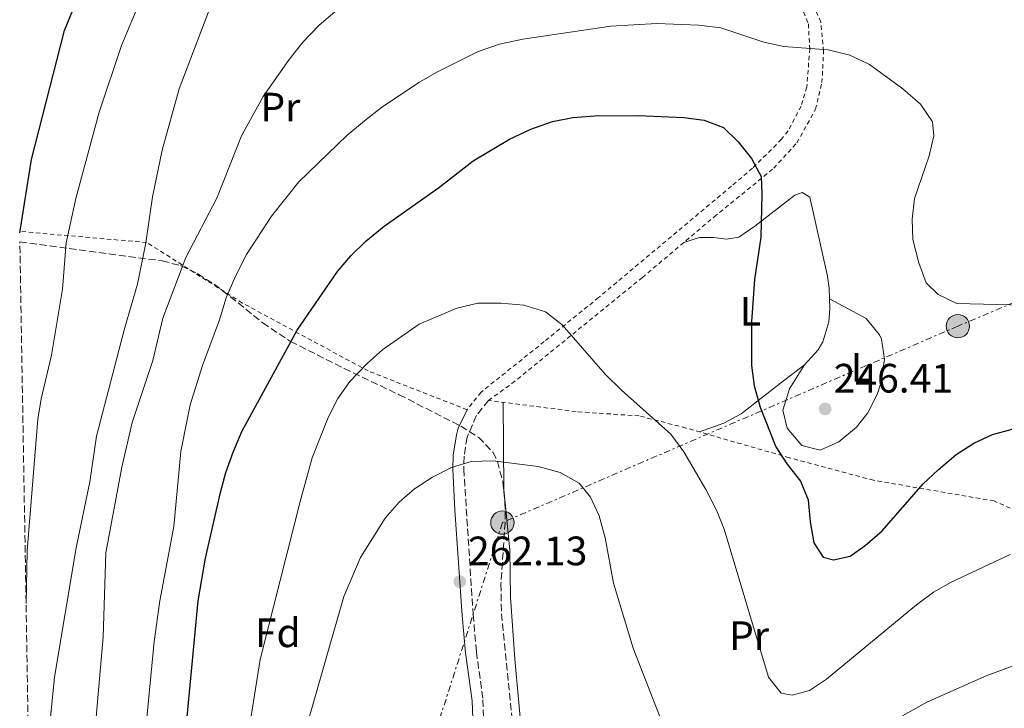
# Model space of a CAD drawing. Units: metres. Extents: x 616889 to 620320, y 4775703 to 4778074.
# Drawn here: x 616909 to 617149, y 4776836 to 4777004 of the extents above; entities that cross this region are included whole.
import ezdxf
from ezdxf.enums import TextEntityAlignment as Align

# ---------------------------------------------------------------- set-up
doc = ezdxf.new("R2010")
doc.units = ezdxf.units.M
doc.header["$MEASUREMENT"] = 0
for name, pattern in [('DGN Style 2', [1.7399219301090239, 1.043953158065414, -0.6959687720436097]), ('DGN Style 3', [2.435890702152634, 1.739921930109024, -0.6959687720436097]), ('DGN Style 7', [3.4798438602180486, 1.565929737098122, -0.6959687720436097, 0.5219765790327072, -0.6959687720436097])]:
    doc.linetypes.add(name, pattern=pattern)
for name, color, linetype, lineweight in [('Camino', 7, 'DGN Style 3', 0), ('Cota de punto acotado terreno', 7, 'Continuous', 0), ('Curva de nivel directora', 30, 'Continuous', 30), ('Curva de nivel intermedia', 30, 'Continuous', 0), ('Etiqueta de uso rústico', 92, 'Continuous', 0), ('Etiqueta de zona arbolada', 92, 'Continuous', 0), ('Línea de cambio de uso (parcela vista)', 92, 'Continuous', 0), ('Línea eléctrica', 6, 'DGN Style 7', 0), ('Margen derecho', 7, 'Continuous', 0), ('Patio', 1, 'Continuous', 13), ('Poste tendido eléctrico', 7, 'Continuous', 0), ('Punto acotado terreno (símbolo)', 7, 'Continuous', 0), ('Tela metálica o alambrada', 7, 'DGN Style 2', 0), ('Zona arbolada', 92, 'DGN Style 3', 0)]:
    doc.layers.add(name, color=color, linetype=linetype, lineweight=lineweight)
doc.styles.add('Style-Arial', font='arial.ttf')

# ---------------------------------------------------------------- blocks, each defined once
blk = doc.blocks.new('5PATER')
at = {"layer": 'Punto acotado terreno (símbolo)', "linetype": 'Continuous', "lineweight": 0}
h = blk.add_hatch(color=51, dxfattribs=at)
edge = h.paths.add_edge_path()
edge.add_ellipse((0, 0), major_axis=(-0.1095731443231308, -0.1110710700762829), ratio=0.9994222409660317, start_angle=0, end_angle=360)
blk = doc.blocks.new('5PELE')
at = {"layer": 'Patio', "linetype": 'Continuous', "lineweight": 0}
h = blk.add_hatch(color=9, dxfattribs=at)
edge = h.paths.add_edge_path()
edge.add_arc((-2.000000476837158e-05, 0), 0.2850000000000001, 0, 360)
at = {"layer": 'Patio', "color": 252, "linetype": 'Continuous', "lineweight": 0}
blk.add_circle((-2.000000476837158e-05, 0), 0.2850000000000001, dxfattribs=at)

msp = doc.modelspace()

# ---------------------------------------------------------------- linework, layer by layer
at = {"layer": 'Camino', "color": 7, "linetype": 'DGN Style 3', "lineweight": 0}
msp.add_polyline3d([(617023.3500000021, 4776911.02, 258.2599999999947), (617020.3900000004, 4776907.330000003, 258.6000000000059), (617018.1399999995, 4776902.020000001, 259.1999999999971), (617017.3900000007, 4776897.380000001, 259.6100000000005), (617017.3099999981, 4776894.24, 259.9100000000036), (617019.609999998, 4776858.740000002, 263.3399999999965), (617020.3900000004, 4776849.670000001, 263.7200000000012), (617021.9899999985, 4776837.910000001, 264.020000000004), (617022.7899999986, 4776818.49, 265.5800000000017), (617024.0000000001, 4776793.560000001, 266.7599999999948), (617025.149999999, 4776772.810000001, 268.1000000000058), (617029.0100000014, 4776706.320000002, 274.7100000000065), (617030.3700000005, 4776696.67, 276.0299999999988), (617031.8299999977, 4776688.930000001, 277.0200000000041), (617034.6099999984, 4776676.84, 278.070000000007), (617036.0299999999, 4776672.340000001, 278.199999999997), (617036.6600000003, 4776670.970000003, 278.3300000000018), (617039.5199999991, 4776667.790000002, 278.7599999999947), (617045.489999997, 4776663.529999999, 279.5200000000042)], dxfattribs=at)
at = {"layer": 'Curva de nivel directora', "color": 30, "linetype": 'Continuous', "lineweight": 30, "flags": 128}
for points, elevation in [([(616908.9199999997, 4776951.930000001), (616911.7699999994, 4776969.830000003), (616919.8399999985, 4777001.350000001), (616927.76, 4777020.74)], 225), ([(616948.8800000001, 4776824.33), (616952.4699999999, 4776862.120000001), (616954.2600000004, 4776872.51), (616957.9599999995, 4776888.560000001), (616959.2200000001, 4776893.400000002), (616961.0499999986, 4776898.410000001), (616963.1499999996, 4776903.410000001), (616976.6700000003, 4776928.180000002), (616986.5000000005, 4776942.510000001), (616989.7599999994, 4776946.310000001), (616993.3899999993, 4776949.910000003), (616997.8699999988, 4776953.560000001), (617011.1500000001, 4776962.930000001), (617019.6399999993, 4776969.500000001), (617028.5199999998, 4776974.840000001), (617033.6499999994, 4776977.260000002), (617039.0099999994, 4776979.080000001), (617043.909999999, 4776980.060000002), (617049.3400000005, 4776980.529999999), (617059.8700000005, 4776980.580000001), (617071.0199999994, 4776980.130000002), (617076.0300000008, 4776979.440000001), (617080.6900000012, 4776977.630000004), (617084.2899999997, 4776974.17), (617087.5300000008, 4776970.050000001), (617089.9400000002, 4776965.650000002), (617090.0999999989, 4776961.390000002), (617089.8199999996, 4776950.890000001), (617088.2900000006, 4776940.550000001), (617087.5499999986, 4776930.230000001), (617087.5799999998, 4776919.54), (617088.2199999992, 4776914.58), (617089.6299999995, 4776909.380000001), (617093.4699999995, 4776899.710000002), (617096.2100000001, 4776895.53), (617099.489999999, 4776891.320000002), (617101.4200000003, 4776886.710000002), (617101.8799999984, 4776881.41), (617102.759999999, 4776876.220000003), (617105.0799999991, 4776872.750000001), (617107.5800000003, 4776872.09), (617111.6699999984, 4776872.980000001), (617115.3099999996, 4776875.61), (617119.4299999991, 4776879.170000001), (617129.4400000004, 4776890.660000003), (617133.0799999993, 4776894.090000001), (617137.5199999983, 4776897.78), (617141.7899999997, 4776900.560000001), (617146.3699999996, 4776902.7), (617151.1900000009, 4776904.03)], 250)]:
    msp.add_lwpolyline(points, dxfattribs=dict(at, elevation=elevation))
at = {"layer": 'Curva de nivel intermedia', "color": 30, "linetype": 'Continuous', "lineweight": 0, "flags": 128}
for points, elevation in [([(616915.2899999999, 4776822.180000001), (616917.390000001, 4776843.449999998), (616922.6799999995, 4776875.060000001), (616926.0400000011, 4776891.140000001), (616927.6500000004, 4776902.279999998), (616934.5599999994, 4776928.789999999), (616937.6600000019, 4776939.42), (616939.7400000005, 4776949.500000001), (616941.360000001, 4776960.71), (616943.6900000002, 4776972.140000001), (616947.8200000008, 4776987.119999998), (616957.4800000011, 4777012.380000001)], 235), ([(616910.4700000008, 4776861.470000001), (616910.7800000015, 4776874.32), (616913.3499999997, 4776906.449999998), (616914.17, 4776911.38), (616916.66, 4776922.100000001), (616919.3300000011, 4776938.15), (616920.2800000011, 4776949.51), (616922.6000000011, 4776960.31), (616928.3600000013, 4776981.390000001), (616933.7400000013, 4776997.699999998), (616938.3700000005, 4777008.76)], 230.0000000000002), ([(616924.9500000003, 4776803.840000001), (616929.3, 4776853.279999998), (616929.9400000015, 4776873.830000001), (616933.8399999996, 4776894.720000001), (616936.3400000008, 4776905.619999999), (616941.3800000012, 4776920.779999998), (616943.850000001, 4776931.099999999), (616949.4800000014, 4776945.88), (616957.0300000019, 4776960.399999999), (616963.0300000011, 4776975.59), (616968.3200000018, 4776985.259999999), (616974.700000001, 4776994.279999998), (616978.0400000004, 4776998.480000001), (616982.01, 4777002.67), (616985.820000001, 4777005.92)], 240), ([(616938.1600000003, 4776814.869999999), (616941.7300000021, 4776852.160000001), (616943.0900000011, 4776862.069999999), (616946.5199999998, 4776880.269999998), (616948.2200000008, 4776898.519999999), (616950.5499999998, 4776909.940000001), (616953.5600000008, 4776919.550000002), (616957.6900000012, 4776930.720000001), (616959.3200000008, 4776936.039999999), (616961.5800000007, 4776941.349999999), (616964.3099999996, 4776946.65), (616970.3800000004, 4776955.989999999), (616977.0600000013, 4776964.38), (616988.8000000005, 4776975.699999999), (616993.0800000009, 4776979.26), (616997.2000000003, 4776982.499999999), (617006.3700000013, 4776988.67), (617010.7099999997, 4776991.140000001), (617020.8300000007, 4776996.180000001), (617026.0800000011, 4776998.009999999), (617031.7400000006, 4776999.2), (617053.1900000017, 4777002.380000001), (617064.4200000011, 4777003.06), (617074.5800000001, 4777002.67), (617080.0400000006, 4777001.989999999), (617090.5599999994, 4776998.519999998), (617095.440000001, 4776997.430000001), (617106.2300000002, 4776996.619999998), (617111.5499999999, 4776995.3), (617116.3800000001, 4776993.050000001), (617124.5000000006, 4776987.060000001), (617128.8200000012, 4776983.34), (617131.7500000015, 4776979.069999999), (617132.0199999998, 4776975.609999999), (617130.9600000002, 4776970.730000001), (617127.3000000013, 4776960.29), (617126.7699999993, 4776955.279999998), (617126.9400000013, 4776950.279999998), (617128.3699999996, 4776944.599999999), (617130.2000000003, 4776939.710000001), (617133.1500000008, 4776936.850000001), (617137.6800000014, 4776934.679999999), (617153.9800000006, 4776934.259999999)], 245.0000000000002), ([(616964.2800000006, 4776826.74), (616967.6400000001, 4776847.779999999), (616977.3600000008, 4776886.359999999), (616980.3100000012, 4776896.989999999), (616984.1900000017, 4776906.829999999), (616986.5900000001, 4776911.509999999), (616989.4700000011, 4776915.600000001), (616993.7500000015, 4776920.060000001), (616997.5600000002, 4776923.460000001), (617006.4100000015, 4776929.63), (617015.6600000006, 4776933.539999999), (617020.7400000013, 4776934.739999999), (617026.3700000016, 4776934.76), (617031.9999999999, 4776934.270000001), (617037.2500000002, 4776932.63), (617041.3000000005, 4776929.5), (617051.8500000006, 4776917.430000001), (617055.7799999999, 4776913.499999999), (617067.8299999998, 4776902.81), (617071.0000000015, 4776898.46), (617076.3800000016, 4776889.300000001), (617078.9900000001, 4776884.249999999), (617080.8499999997, 4776879.600000001), (617091.6900000004, 4776843.470000001), (617094.7900000005, 4776839.51), (617097.4500000004, 4776839.009999999), (617101.7000000017, 4776840.220000001), (617105.8800000015, 4776842.960000001), (617127.820000002, 4776861.09), (617131.9400000017, 4776864.180000001), (617136.2700000011, 4776866.680000001), (617150.7100000003, 4776873.380000002)], 255.0000000000001), ([(616977.2800000004, 4776825.609999999), (616988.0700000018, 4776863.109999998), (616992.0900000007, 4776872.659999999), (616998.1700000004, 4776882.289999999), (617001.5099999999, 4776886.180000001), (617005.2900000017, 4776889.449999998), (617009.6600000014, 4776892.310000001), (617014.3200000018, 4776894.66), (617019.1000000006, 4776896.109999998), (617024.5099999999, 4776896.259999999), (617035.5000000001, 4776894.88), (617040.810000001, 4776893.409999998), (617045.4900000015, 4776890.840000001), (617048.2699999998, 4776887.359999998), (617050.4000000021, 4776882.829999999), (617051.8200000015, 4776877.470000001), (617053.8399999999, 4776866.430000001), (617058.67, 4776850.529999999), (617066.5600000003, 4776830.260000001)], 260), ([(617124.4500000014, 4776834.02), (617130.3700000001, 4776837.310000001), (617144.8699999999, 4776843.73), (617159.9999999999, 4776849.36), (617164.8800000015, 4776851.499999999), (617185.5900000003, 4776858.199999998), (617191.3200000013, 4776858.88), (617196.5000000002, 4776859.140000002), (617217.6600000008, 4776858.759999999), (617229.2400000012, 4776857.869999999), (617234.9100000019, 4776857.119999998), (617245.4500000007, 4776855.130000001), (617256.820000001, 4776852.17), (617271.7200000008, 4776847.480000001), (617286.6500000019, 4776841.310000001), (617306.7599999995, 4776830.41)], 260)]:
    msp.add_lwpolyline(points, dxfattribs=dict(at, elevation=elevation))
at = {"layer": 'Línea de cambio de uso (parcela vista)', "color": 92, "linetype": 'Continuous', "lineweight": 0, "extrusion": (0.06425726235224398, -0.0348060226397338, 0.9973261979026707), "elevation": -126365.6565397884, "flags": 128}
msp.add_lwpolyline([(4494238.646262936, 1727943.015286664), (4494238.646262935, 1727943.01802345)], dxfattribs=at)
at = {"layer": 'Línea de cambio de uso (parcela vista)', "color": 92, "linetype": 'Continuous', "lineweight": 0}
for points in [[(617106.6124, 4776935.808700001, 247.8730000000069), (617106.5300000003, 4776938.390000001, 247.9400000000023), (617106.0800000001, 4776941.390000001, 248.0099999999948), (617101.8300000001, 4776960.65, 249.4700000000012), (617099.9600000001, 4776961.77, 249.6699999999983), (617098.1500000004, 4776961.16, 249.570000000007), (617088.3399999999, 4776953.59, 250.9700000000012), (617084.4600000001, 4776950.890000001, 251.179999999993), (617081.4800000006, 4776950.380000001, 251.1300000000047), (617078.2599999999, 4776950.810000001, 251.3800000000047), (617074.8899999997, 4776950.77, 251.679999999993), (617071.0499999998, 4776949.59, 251.929999999993)], [(617100.4900000002, 4776919.720000001, 247.0599999999977), (617096.8200000003, 4776913.880000001, 247.1600000000035), (617095.1900000004, 4776908.65, 247.1600000000035), (617096.2400000002, 4776904.24, 247.0599999999977), (617099.8700000001, 4776900.039999999, 246.9100000000035), (617104.3300000001, 4776898.890000001, 246.7599999999948), (617108.8799999999, 4776900.890000001, 246.75), (617113.1600000003, 4776904.49, 246.8399999999965), (617115.9699999997, 4776908.01, 246.9100000000035), (617118.2000000002, 4776912.49, 246.9799999999959), (617119.0300000003, 4776914.960000001, 247.0099999999948), (617120.04, 4776921.07, 246.9100000000035), (617119.29, 4776925.960000001, 246.7799999999988), (617118.7800000003, 4776927.039999999, 246.7599999999948), (617115.54, 4776930.980000001, 246.7400000000052), (617106.6124, 4776935.808700001, 247.5598000000027)], [(617100.4900000002, 4776919.720000001, 247.7599999999948), (617103.8399999999, 4776923.380000001, 247.5899999999965), (617104.9500000002, 4776925.32, 247.6100000000006), (617106.4600000001, 4776930.17, 247.7299999999959), (617106.6900000004, 4776933.380000001, 247.8099999999977), (617106.6124, 4776935.808700001, 247.8730000000069)], [(617074.8899999997, 4776903.310000001, 254.0899999999965), (617080.7999999998, 4776905.439999999, 252.429999999993), (617085.0099999999, 4776907.75, 251.1999999999971), (617095.3600000005, 4776915.77, 248.4100000000035), (617100.4900000002, 4776919.720000001, 247.7599999999948)], [(617063.7515000004, 4776774.806700001, 264.5721000000049), (617057.0899999999, 4776782.58, 264.7700000000041), (617036.4900000002, 4776809.310000001, 265.1300000000047), (617033.9299999997, 4776813.67, 265.1300000000047), (617032.4800000006, 4776818.5, 265.0899999999965), (617029.7800000003, 4776847.810000001, 264.1900000000023), (617028.75, 4776863.01, 263.5800000000018), (617028.5300000003, 4776874.42, 262.7700000000041), (617027.0999999996, 4776889.289999999, 261.3699999999953), (617026.9299999997, 4776910.560000001, 258.7899999999936)]]:
    msp.add_polyline3d(points, dxfattribs=at)
at = {"layer": 'Línea eléctrica', "color": 6, "linetype": 'DGN Style 7', "lineweight": 0}
msp.add_polyline3d([(617341.7100000015, 4777686.31, 173.2799999999988), (617346.170000003, 4777565.949999999, 173.4400000000023), (617348.3999999993, 4777486.199999998, 173.2700000000041), (617350.1107681674, 4777433.97533396, 174.6031999999977), (617350.6200000009, 4777418.430000001, 175), (617351.8424592131, 4777356.787764567, 177.1907000000065), (617352.8799999985, 4777304.470000002, 179.0500000000029), (617342.3989070333, 4777116.703555019, 189.6457999999984), (617340.0899999988, 4777075.340000001, 191.9799999999959), (617338.4300000003, 4777015.399999999, 206.2799999999988), (617268.0100000009, 4776984.920000001, 220.8300000000018), (617193.519999999, 4776952.600000001, 237.0200000000041), (617137.9300000002, 4776929.15, 245.8500000000058), (617026.7499999999, 4776881.190000001, 262.0099999999948), (616996.8500000021, 4776787.61, 265.4199999999983), (616965.7199999985, 4776693.779999999, 266.3099999999977), (616940.1499999978, 4776612.460000002, 259.8800000000047), (616916.1599999999, 4776530.470000001, 249.9700000000012)], dxfattribs=at)
at = {"layer": 'Margen derecho', "color": 7, "linetype": 'Continuous', "lineweight": 0}
msp.add_polyline3d([(617018.1099999984, 4776908.750000001, 258.6000000000059), (617015.9800000003, 4776904.24, 259.0500000000029), (617015.5300000011, 4776902.58, 259.1999999999971), (617014.730000001, 4776897.630000001, 259.6100000000005), (617014.6499999982, 4776894.2, 259.9100000000036), (617015.16, 4776884.26, 260.8800000000047), (617016.9499999982, 4776858.540000002, 263.3399999999965), (617017.7399999973, 4776849.380000004, 263.7200000000012), (617019.3299999987, 4776837.67, 264.020000000004), (617020.1199999999, 4776818.369999999, 265.5800000000017), (617021.3400000003, 4776793.430000002, 266.7599999999948), (617022.489999997, 4776772.66, 268.1000000000058), (617026.3500000016, 4776706.050000002, 274.7100000000065), (617027.7399999974, 4776696.230000002, 276.0299999999988), (617029.2100000003, 4776688.380000004, 277.0200000000041), (617032.0300000012, 4776676.140000001, 278.070000000007), (617033.5399999977, 4776671.37, 278.199999999997), (617034.3999999983, 4776669.49, 278.3300000000018), (617037.7499999988, 4776665.770000001, 278.7599999999947), (617044.879999999, 4776660.890000002, 279.5800000000018)], dxfattribs=at)
at = {"layer": 'Tela metálica o alambrada', "color": 7, "linetype": 'DGN Style 2', "lineweight": 0}
for points in [[(617216.1699999999, 4776930.369999999, 242.3899999999994), (617187.2199999997, 4776868.27, 258.4499999999971), (617146.7999999998, 4776886.470000001, 253.929999999993), (617117.3600000005, 4776891.51, 250.5200000000041), (617096.7999999998, 4776897.01, 250.1699999999983), (617071.5499999998, 4776904.279999999, 255.0399999999936), (617060.1299999999, 4776907.230000001, 257.1999999999971), (617044.7699999996, 4776908.27, 258.6999999999971), (617023.3499999996, 4776911.02, 258.8000000000029), (617029.0800000001, 4776915.119999999, 258.3000000000029), (617060.9100000003, 4776941.029999999, 254.2899999999936), (617078.4199999999, 4776955.810000001, 252.179999999993), (617092.9900000002, 4776967.720000001, 250.6699999999983), (617098.6299999999, 4776973.930000001, 249.7200000000012), (617103.1900000004, 4776982.109999999, 248.9199999999983), (617104.7599999999, 4776988.600000001, 247.6100000000006), (617105.1600000003, 4776996.289999999, 246.1000000000058), (617104.4600000001, 4777003.430000001, 244.8000000000029), (617102.1699999999, 4777008.630000001, 244.1999999999971), (617099.3499999996, 4777013.16, 243.7200000000012)], [(617097.6600000003, 4777010.59, 243.7200000000012), (617099.5700000003, 4777007.5, 244.25), (617101.4299999997, 4777002.939999999, 245.1900000000023), (617101.7699999996, 4776996.890000001, 246.1600000000035), (617101.0599999996, 4776987.560000001, 248.0099999999948), (617099.6399999997, 4776982.859999999, 248.8999999999942), (617096.4699999997, 4776976.810000001, 249.9499999999971), (617094.8700000001, 4776974.77, 250.2200000000012), (617087.8099999996, 4776967.710000001, 250.7899999999936), (617082.6500000004, 4776963.34, 251.320000000007), (617050.2400000002, 4776936.140000001, 255.1199999999953), (617036.9699999997, 4776925.390000001, 256.7899999999936), (617021.5300000003, 4776913.02, 258.25), (617018.1100000005, 4776908.75, 258.6000000000058)], [(617018.1100000005, 4776908.75, 258.6000000000058), (616993.9800000006, 4776918.199999999, 255.1900000000023), (616963.2699999996, 4776934.800000001, 244.8999999999942), (616939.9100000003, 4776949.58, 236.7200000000012), (616908.9199999999, 4776952.27, 226.2100000000064)]]:
    msp.add_polyline3d(points, dxfattribs=at)
at = {"layer": 'Zona arbolada', "color": 92, "linetype": 'DGN Style 3', "lineweight": 0}
for points in [[(616911.8099999996, 4776783.800000001, 241.6499999999942), (616908.9600000001, 4776949.710000001, 229.570000000007), (616943.7300000006, 4776945.08, 244.929999999993), (616948.1399999997, 4776943.960000001, 246.8000000000029), (616952.3399999999, 4776941.980000001, 248.4199999999983), (616956.3899999997, 4776939.369999999, 249.8300000000018), (616960.3499999996, 4776936.34, 251.0800000000018), (616968.2400000002, 4776929.960000001, 253.2299999999959), (616975.0300000003, 4776925.42, 254.8699999999953), (616988.1100000005, 4776918.810000001, 257.7899999999936), (617001.54, 4776912.41, 260.2400000000052), (617016.5700000003, 4776904.730000001, 261.8500000000058), (617020.9800000006, 4776901.980000001, 262.1999999999971), (617024.4199999999, 4776898.369999999, 262.5399999999936), (617025.5199999996, 4776896.130000001, 262.6999999999971), (617026.8200000003, 4776891.180000001, 263.0200000000041), (617027.3799999999, 4776886.199999999, 263.3500000000058), (617027.4000000004, 4776881.210000001, 263.6699999999983), (617026.3799999999, 4776866.189999999, 264.6399999999995), (617026.5, 4776858.939999999, 265.1100000000006), (617029.5599999996, 4776829.180000001, 267.2100000000065)], [(616908.9600000001, 4776949.710000001, 229.570000000007), (616943.7300000006, 4776945.08, 244.929999999993), (616948.1399999997, 4776943.960000001, 246.8000000000029), (616952.3399999999, 4776941.980000001, 248.4199999999983), (616956.3899999997, 4776939.369999999, 249.8300000000018), (616960.3499999996, 4776936.34, 251.0800000000018), (616968.2400000002, 4776929.960000001, 253.2299999999959), (616975.0300000003, 4776925.42, 254.8699999999953), (616988.1100000005, 4776918.810000001, 257.7899999999936), (617001.54, 4776912.41, 260.2400000000052), (617016.5700000003, 4776904.730000001, 261.8500000000058), (617020.9800000006, 4776901.980000001, 262.1999999999971), (617024.4199999999, 4776898.369999999, 262.5399999999936), (617025.5199999996, 4776896.130000001, 262.6999999999971), (617026.8200000003, 4776891.180000001, 263.0200000000041), (617027.3799999999, 4776886.199999999, 263.3500000000058), (617027.4000000004, 4776881.210000001, 263.6699999999983), (617026.3799999999, 4776866.189999999, 264.6399999999995), (617026.5, 4776858.939999999, 265.1100000000006), (617029.5599999996, 4776829.180000001, 267.2100000000065)]]:
    msp.add_polyline3d(points, dxfattribs=at)

# ---------------------------------------------------------------- block references
at = {"layer": 'Poste tendido eléctrico', "color": 7, "linetype": 'Continuous', "lineweight": 0, "xscale": 10, "yscale": 10, "zscale": 10}
for p in [(617137.9300000002, 4776929.15, 245.8500000000058), (617026.7499999999, 4776881.190000001, 262.0099999999948)]:
    msp.add_blockref('5PELE', p, dxfattribs=at)
at = {"layer": 'Punto acotado terreno (símbolo)', "color": 7, "linetype": 'Continuous', "lineweight": 0, "xscale": 10, "yscale": 10, "zscale": 10}
for p in [(617105.5300000006, 4776908.940000001, 246.3999999999942), (617016.3500000014, 4776866.77, 262.1300000000051)]:
    msp.add_blockref('5PATER', p, dxfattribs=at)

# ---------------------------------------------------------------- texts
at = {"layer": 'Cota de punto acotado terreno', "color": 7, "linetype": 'Continuous', "lineweight": 0, "style": 'Style-Arial'}
for s, p in [('246.41', (617107.61, 4776912.939999999, 246.3999999999942)), ('262.13', (617018.339999999, 4776870.770000001, 262.1300000000047))]:
    msp.add_text(s, height=7.000000000000002, dxfattribs=at).set_placement(p)
at = {"layer": 'Etiqueta de uso rústico', "color": 92, "linetype": 'Continuous', "lineweight": 0, "style": 'Style-Arial'}
for s, p in [('Pr', (616972.5454566099, 4776982.62001, 240.6300000000047)), ('L', (617087.2914203785, 4776932.800010002, 250.179999999993)), ('L', (617114.3414203788, 4776919.080010001, 247.2299999999959)), ('Pr', (617086.95545661, 4776853.56001, 255.7799999999988))]:
    msp.add_text(s, height=7.000000000000002, dxfattribs=at).set_placement(p, align=Align.MIDDLE_CENTER)
at = {"layer": 'Etiqueta de zona arbolada', "color": 92, "linetype": 'Continuous', "lineweight": 0, "style": 'Style-Arial'}
msp.add_text('Fd', height=7.000000000000002, dxfattribs=at).set_placement((616971.9274413628, 4776854.28001, 255.3800000000047), align=Align.MIDDLE_CENTER)

doc.saveas('drawing.dxf')
